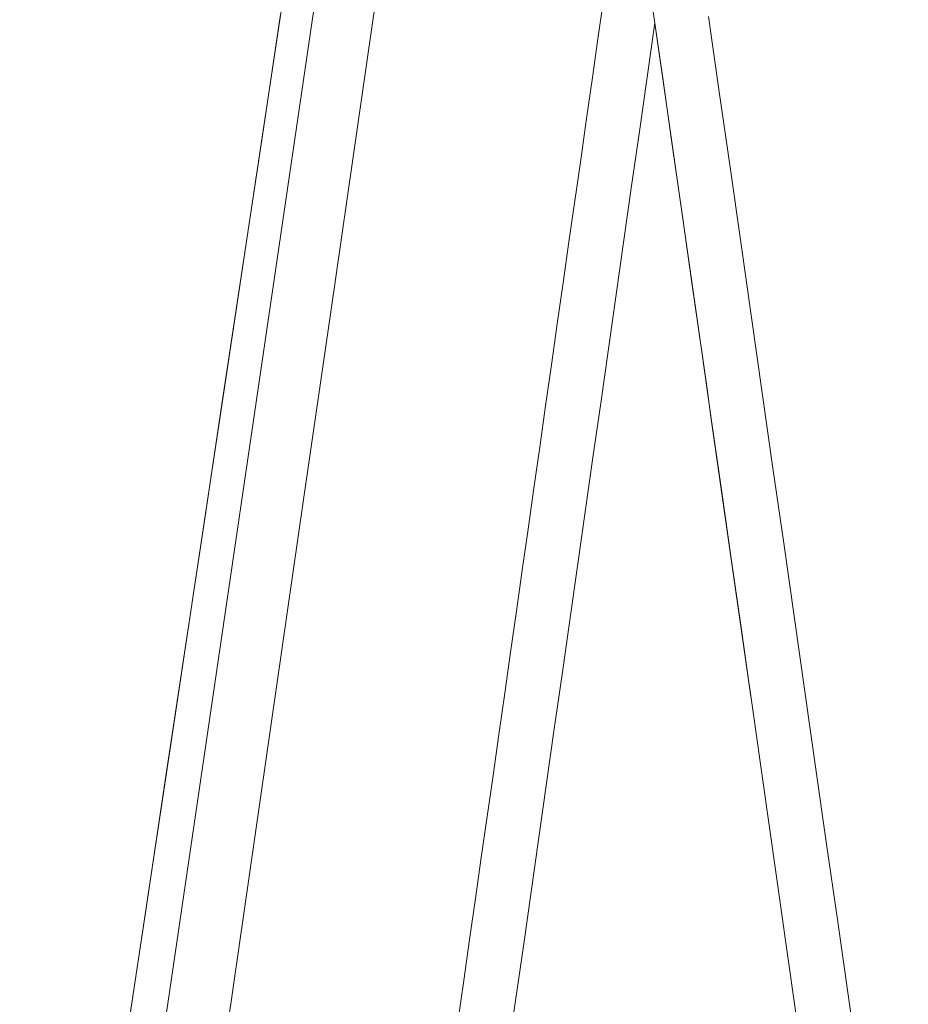
# Model space of a CAD drawing. Units: inches. Extents: x 36 to 460, y 123 to 358.
# Drawn here: x 62 to 64, y 139 to 141 of the extents above; entities that cross this region are included whole.
import ezdxf

# ---------------------------------------------------------------- set-up
doc = ezdxf.new("R2010")
doc.units = ezdxf.units.IN
doc.header["$MEASUREMENT"] = 0
doc.layers.add('Unnamed [1]', color=7, linetype='Continuous', lineweight=0)

msp = doc.modelspace()

# ---------------------------------------------------------------- linework, layer by layer
at = {"layer": 'Unnamed [1]', "color": 1, "linetype": 'Continuous', "lineweight": 0, "true_color": 0xff0000}
msp.add_line((63.6675191, 146.7848438), (62.3628003, 137.9096471), dxfattribs=at)
at = {"layer": 'Unnamed [1]', "color": 1, "linetype": 'Continuous', "lineweight": 0}
for points in [[(62.4876408, 137.9006702, 0), (62.5403195, 138.2649025, 0), (62.5929982, 138.6291348, 0), (62.6456768, 138.9933671, 0), (62.6983555, 139.3575994, 0), (62.7510341, 139.7218317, 0), (62.8037128, 140.086064, 0), (62.8563915, 140.4502964, 0), (62.9090701, 140.8145287, 0), (62.9617488, 141.178761, 0), (63.0144274, 141.5429933, 0), (63.0671061, 141.9072256, 0), (63.1197848, 142.2714579, 0), (63.1724634, 142.6356902, 0), (63.2251421, 142.9999226, 0), (63.2778207, 143.3641549, 0), (63.3304994, 143.7283872, 0), (63.3831781, 144.0926195, 0), (63.4358567, 144.4568518, 0)], [(63.1564613, 139.4350748, 0), (63.1678311, 139.5148565, 0), (63.1792009, 139.5946382, 0), (63.1905706, 139.6744199, 0), (63.2019404, 139.7542015, 0), (63.2133102, 139.8339832, 0), (63.22468, 139.9137649, 0), (63.2360497, 139.9935466, 0), (63.2474195, 140.0733283, 0), (63.2587893, 140.1531099, 0), (63.2701591, 140.2328916, 0), (63.2815288, 140.3126733, 0), (63.2928986, 140.392455, 0), (63.3042684, 140.4722366, 0), (63.3156382, 140.5520183, 0), (63.3270079, 140.6318, 0), (63.3383777, 140.7115817, 0), (63.3497475, 140.7913634, 0), (63.3611172, 140.871145, 0), (63.372487, 140.9509267, 0), (63.3838568, 141.0307084, 0), (63.3952266, 141.1104901, 0), (63.4065963, 141.1902717, 0), (63.4179661, 141.2700534, 0), (63.4293359, 141.3498351, 0), (63.4407057, 141.4296168, 0)], [(62.8144705, 141.4121731, 0), (62.7775076, 141.1668851, 0), (62.7405446, 140.9215971, 0), (62.7035817, 140.6763091, 0), (62.6666188, 140.4310211, 0), (62.6296559, 140.1857331, 0), (62.592693, 139.9404451, 0), (62.5557301, 139.695157, 0), (62.5187672, 139.449869, 0), (62.4818043, 139.204581, 0), (62.4448414, 138.959293, 0), (62.4078785, 138.714005, 0), (62.3709156, 138.468717, 0), (62.3339527, 138.223429, 0), (62.2969898, 137.9781409, 0)], [(63.7262374, 140.0670751, 0), (63.7071074, 140.2010884, 0), (63.6879775, 140.3351017, 0), (63.6688475, 140.469115, 0), (63.6497175, 140.6031284, 0), (63.6305876, 140.7371417, 0), (63.6114576, 140.871155, 0), (63.5923277, 141.0051684, 0), (63.5731977, 141.1391817, 0), (63.5540677, 141.273195, 0), (63.5349378, 141.4072083, 0)], [(62.8114979, 141.392447, 0), (62.7741117, 141.1443501, 0), (62.7367255, 140.8962533, 0), (62.6993394, 140.6481565, 0), (62.6619532, 140.4000597, 0), (62.624567, 140.1519628, 0), (62.5871809, 139.903866, 0), (62.5497947, 139.6557692, 0), (62.5124085, 139.4076723, 0), (62.4750224, 139.1595755, 0), (62.4376362, 138.9114787, 0), (62.40025, 138.6633819, 0), (62.3628638, 138.415285, 0), (62.3254777, 138.1671882, 0), (62.2880915, 137.9190914, 0)], [(63.6439345, 141.3887226, 0), (63.6648129, 141.2424606, 0), (63.6856913, 141.0961986, 0), (63.7065697, 140.9499366, 0), (63.7274481, 140.8036746, 0), (63.7483266, 140.6574126, 0), (63.769205, 140.5111505, 0), (63.7900834, 140.3648885, 0), (63.8109618, 140.2186265, 0), (63.8318402, 140.0723645, 0), (63.8527187, 139.9261025, 0), (63.8735971, 139.7798405, 0), (63.8944755, 139.6335785, 0), (63.9153539, 139.4873165, 0), (63.9362323, 139.3410545, 0), (63.9571107, 139.1947925, 0), (63.9779892, 139.0485305, 0), (63.9988676, 138.9022685, 0), (64.019746, 138.7560065, 0), (64.0406244, 138.6097444, 0)], [(63.5394684, 141.3763821, 0), (63.5244247, 141.2708204, 0), (63.509381, 141.1652588, 0), (63.4943373, 141.0596972, 0), (63.4792936, 140.9541356, 0), (63.4642499, 140.848574, 0), (63.4492062, 140.7430123, 0), (63.4341625, 140.6374507, 0), (63.4191188, 140.5318891, 0), (63.4040751, 140.4263275, 0), (63.3890314, 140.3207659, 0), (63.3739877, 140.2152043, 0), (63.358944, 140.1096426, 0), (63.3439003, 140.004081, 0), (63.3288566, 139.8985194, 0), (63.3138129, 139.7929578, 0), (63.2987692, 139.6873962, 0), (63.2837255, 139.5818345, 0), (63.2686818, 139.4762729, 0), (63.2536381, 139.3707113, 0)], [(63.7262374, 140.0670751, 0), (63.7184792, 140.1214245, 0), (63.710721, 140.1757739, 0), (63.7029628, 140.2301233, 0), (63.6952046, 140.2844727, 0), (63.6874464, 140.3388221, 0), (63.6796882, 140.3931716, 0), (63.67193, 140.447521, 0), (63.6641718, 140.5018704, 0), (63.6564136, 140.5562198, 0), (63.6486554, 140.6105692, 0), (63.6408972, 140.6649186, 0), (63.633139, 140.719268, 0), (63.6253808, 140.7736175, 0), (63.6176226, 140.8279669, 0), (63.6098644, 140.8823163, 0), (63.6021062, 140.9366657, 0), (63.594348, 140.9910151, 0), (63.5865898, 141.0453645, 0), (63.5788316, 141.099714, 0), (63.5710734, 141.1540634, 0), (63.5633152, 141.2084128, 0), (63.555557, 141.2627622, 0), (63.5477988, 141.3171116, 0), (63.5400406, 141.371461, 0)], [(63.7227993, 140.0912878, 0), (63.7299216, 140.0410197, 0), (63.7370438, 139.9907516, 0), (63.7441661, 139.9404835, 0), (63.7512883, 139.8902154, 0), (63.7584106, 139.8399473, 0), (63.7655328, 139.7896792, 0), (63.7726551, 139.7394111, 0), (63.7797773, 139.689143, 0), (63.7868996, 139.6388749, 0), (63.7940218, 139.5886068, 0), (63.8011441, 139.5383387, 0), (63.8082663, 139.4880706, 0), (63.8153886, 139.4378025, 0)]]:
    msp.add_polyline3d(points, dxfattribs=at)

doc.saveas('drawing.dxf')
